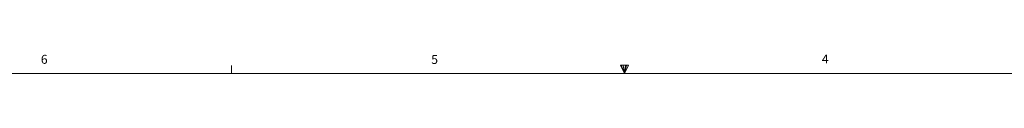
# Model space of a CAD drawing. Units: inches. Extents: x 0.3 to 33.8, y 0.1 to 21.6.
# Drawn here: x 10.7 to 21, y 21.4 to 21.6 of the extents above; entities that cross this region are included whole.
import ezdxf

# ---------------------------------------------------------------- set-up
doc = ezdxf.new("R2010")
doc.units = ezdxf.units.IN
doc.header["$MEASUREMENT"] = 0
doc.styles.add('SLDTEXTSTYLE0', font='TXT', dxfattribs={"width": 0.75})

msp = doc.modelspace()

# ---------------------------------------------------------------- linework, layer by layer
at = {"color": 7, "linetype": 'Continuous', "lineweight": 18}
for p, q in [((0.52287986, 21.41060071), (33.52287986, 21.41060071)), ((12.89787986, 21.41060071), (12.89787986, 21.49539991)), ((16.98090469, 21.49622039), (17.06699615, 21.49622039)), ((17.02287986, 21.41060071), (16.98090469, 21.49622039)), ((17.02287986, 21.41060071), (16.98907039, 21.49622039)), ((17.02287986, 21.41060071), (17.00855183, 21.49622039)), ((17.02287986, 21.41060071), (17.03582584, 21.49622039)), ((17.02287986, 21.41060071), (17.04595619, 21.49622039)), ((17.02287986, 21.41060071), (17.06699615, 21.49622039))]:
    msp.add_line(p, q, dxfattribs=at)

# ---------------------------------------------------------------- texts
at = {"color": 7, "linetype": 'Continuous', "lineweight": 0, "char_height": 0.09375, "attachment_point": 1, "style": 'SLDTEXTSTYLE0'}
for s, insert in [('6', (10.89654189, 21.60569607)), ('4', (19.09518605, 21.60873895)), ('5', (14.99474306, 21.60417833))]:
    msp.add_mtext(s, dxfattribs=dict(at, insert=insert))

doc.saveas('drawing.dxf')
